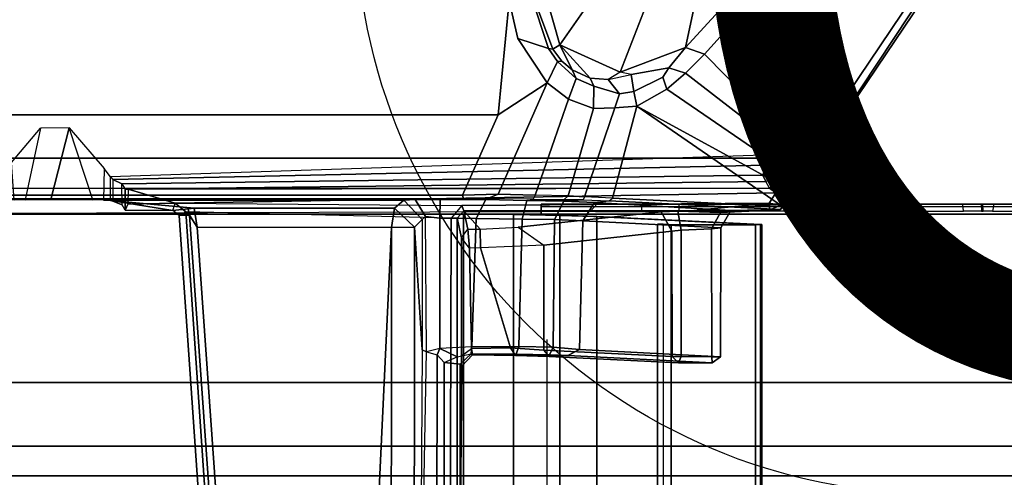
# Model space of a CAD drawing. Units: inches. Extents: x -126 to 109, y -83 to 94.
# Drawn here: x -52 to -47, y -13 to -10 of the extents above; entities that cross this region are included whole.
import ezdxf

# ---------------------------------------------------------------- set-up
doc = ezdxf.new("R2010")
doc.units = ezdxf.units.IN
doc.header["$MEASUREMENT"] = 0
doc.linetypes.add('ACAD_ISO02W100', pattern=[15, 12, -3])
for name, color, linetype in [('ELEC', 1, 'Continuous'), ('STORAGE-CASE', 4, 'Continuous'), ('STORAGE-TOP', 4, 'Continuous'), ('TABLE-CABLEMGMT', 6, 'Continuous'), ('TABLE-FOOT', 6, 'Continuous'), ('TABLE-TOPLAM', 6, 'Continuous')]:
    doc.layers.add(name, color=color, linetype=linetype)
doc.styles.get("Standard").update_dxf_attribs({"font": 'ROMANS.SHX'})

# ---------------------------------------------------------------- blocks, each defined once
blk = doc.blocks.new('VFT155_C_0P')
at = {"layer": 'ELEC', "linetype": 'Continuous'}
blk.add_line((-2.225688, -4.004314), (-2.225688, -2.25433), dxfattribs=at)
blk.add_circle((-0.21006, -0.051202), 3, dxfattribs=at)
at = {"layer": 'ELEC'}
blk.add_text('C', height=4.771908, dxfattribs=at).set_placement((-1.769959, -2.44183))
blk = doc.blocks.new('2FFH73K_824SAET3FFC3W_0T')
at = {"layer": 'STORAGE-CASE'}
for points, invisible_edges in [([(54.299, -5.82, 20.9282), (71.115, -19.025, 20.9282), (0.8851, -19.025, 20.9282), (0.8851, -0.8801, 20.9282)], 9), ([(0.8851, -0.8801, 21.6882), (0.8851, -19.025, 21.6882), (71.115, -19.025, 21.6882), (54.299, -5.82, 21.6882)], 12), ([(71.115, -19.025, 20.9282), (54.299, -5.82, 20.9282), (60.247, -5.82, 20.9282), (60.247, -0.8801, 20.9282)], 9), ([(71.115, -19.025, 21.6882), (60.247, -0.8801, 21.6882), (60.247, -5.82, 21.6882), (54.299, -5.82, 21.6882)], 9), ([(71.115, -19.9348, 4.02), (60.247, -5.8201, 4.02), (60.247, -0.88, 4.02), (71.115, -0.8801, 4.02)], 1), ([(71.115, -0.8801, 4.78), (60.247, -0.88, 4.78), (60.247, -5.8201, 4.78), (71.115, -19.9348, 4.78)], 4), ([(71.115, -19.025, 20.9282), (60.247, -0.8801, 20.9282), (71.115, -0.8801, 20.9282), (71.115, -19.025, 20.9282)], 1), ([(71.115, -19.025, 21.6882), (71.115, -0.8801, 21.6882), (60.247, -0.8801, 21.6882)], 8), ([(41.9999, -19.9348, 4.78), (71.115, -19.9348, 4.78), (60.247, -5.8201, 4.78), (54.299, -5.8201, 4.78)], 10), ([(54.299, -5.8201, 4.02), (60.247, -5.8201, 4.02), (71.115, -19.9348, 4.02), (41.9999, -19.9348, 4.02)], 10)]:
    blk.add_3dface(points, dxfattribs=dict(at, invisible_edges=invisible_edges))
for points in [[(71.09, -7.3331, 16.1431), (71.09, -18.905, 16.1431), (42.025, -18.905, 16.1431), (42.025, -7.3331, 16.1431)], [(42.025, -7.3331, 16.9031), (42.025, -18.905, 16.9031), (71.09, -18.905, 16.9031), (71.09, -7.3331, 16.9031)]]:
    blk.add_3dface(points, dxfattribs=at)
at = {"layer": 'STORAGE-TOP'}
for points, invisible_edges in [([(54.299, -5.8201, 21.8556), (71.875, -19.935, 21.8556), (0.125, -19.935, 21.8556), (0.125, -0.0601, 21.8556)], 9), ([(0.125, -0.0601, 22.2406), (0.125, -19.935, 22.2406), (71.875, -19.935, 22.2406), (54.299, -5.8201, 22.2406)], 12), ([(71.875, -19.935, 21.8556), (54.299, -5.8201, 21.8556), (60.247, -5.8201, 21.8556), (60.247, -0.0601, 21.8556)], 9), ([(60.247, -5.8201, 22.2406), (54.299, -5.8201, 22.2406), (71.875, -19.935, 22.2406), (60.247, -0.0601, 22.2406)], 6), ([(71.875, -19.935, 21.8556), (60.247, -0.0601, 21.8556), (71.875, -0.0601, 21.8556), (71.875, -19.935, 21.8556)], 1), ([(71.875, -0.0601, 22.2406), (60.247, -0.0601, 22.2406), (71.875, -19.935, 22.2406)], 2)]:
    blk.add_3dface(points, dxfattribs=dict(at, invisible_edges=invisible_edges))
blk = doc.blocks.new('GY1425_CA10_0T')
at = {"layer": 'ELEC', "invisible_edges": 5}
for points in [[(-5.4762, 0.0515), (-5.1492, -0.06), (-5.1492, -6.2288), (-5.4762, -6.3403)], [(-4.9967, -6.0763, -1.22), (-5.1492, -6.2288, -1.22), (-5.1492, -0.06, -1.22), (-4.9967, -0.2125, -1.22)]]:
    blk.add_3dface(points, dxfattribs=at)
at = {"layer": 'ELEC'}
for points in [[(-5.4762, 0.0515), (-5.4762, -6.3403), (-5.4762, -6.3403, 0.05), (-5.4762, 0.0515, 0.05)], [(-4.9967, -0.2125, 0.086), (-5.4762, 0.0515, 0.05), (-5.4762, -6.3403, 0.05), (-4.9967, -6.0763, 0.086)], [(-5.1492, -0.06, -1.22), (-5.1492, -6.2288, -1.22), (-5.1492, -6.2288), (-5.1492, -0.06)], [(-4.9967, -0.2125, -1.22), (-4.9967, -0.2125, 0.086), (-4.9967, -6.0763, 0.086), (-4.9967, -6.0763, -1.22)]]:
    blk.add_3dface(points, dxfattribs=at)
blk = doc.blocks.new('PDU6ATS_3072LE_0T')
at = {"layer": 'TABLE-CABLEMGMT'}
for points in [[(8.6242, -12.2293, 26.6645), (8.6242, -10.3666, 26.7538), (8.6246, -8.4178, 26.7188), (8.6242, -8.3701, 26.6842)], [(8.6242, -8.3701, 26.6842), (8.6242, -12.2293, 26.6645), (8.6242, -12.4228, 26.4775), (8.6242, -12.6529, 26.3677)], [(8.6242, -12.6529, 26.3677), (8.6242, -8.3701, 26.6842), (8.6242, -8.5548, 26.4942), (8.6242, -8.7844, 26.3752)], [(8.6242, -12.6529, 26.3677), (8.6242, -8.7844, 26.3752), (8.6245, -9.107, 26.3208), (8.6239, -12.9395, 26.3264)], [(8.6386, -9.1075, 26.2945), (8.6358, -12.9395, 26.2983), (8.6239, -12.9395, 26.3264), (8.6245, -9.107, 26.3208)], [(8.6386, -9.1075, 26.2945), (8.6752, -9.1072, 26.29), (8.6741, -12.9395, 26.2901), (8.6358, -12.9395, 26.2983)], [(63.2208, -9.1072, 26.29), (63.2208, -17.5195, 26.291), (8.6752, -17.5195, 26.291), (8.6751, -9.107, 26.2891)], [(8.6242, -12.2293, 26.6645), (8.6242, -10.6106, 26.835), (8.6242, -10.5017, 26.7654), (8.6242, -10.3666, 26.7538)], [(8.6242, -10.6106, 26.835), (8.6601, -10.6166, 26.8437), (8.6601, -10.476, 26.7541), (8.6242, -10.5017, 26.7654)], [(8.6601, -10.6651, 26.9502), (8.6242, -10.6661, 26.9513), (8.6242, -10.6106, 26.835), (8.6601, -10.6166, 26.8437)], [(8.6242, -12.2293, 26.6645), (8.6242, -10.6747, 27.7841), (8.6242, -10.6661, 26.9513), (8.6242, -10.6106, 26.835)], [(8.6242, -10.6747, 27.7841), (8.6601, -10.6727, 27.7749), (8.6601, -10.6651, 26.9502), (8.6242, -10.6661, 26.9513)], [(8.6601, -10.7665, 27.8737), (8.6242, -10.7692, 27.874), (8.6242, -10.6747, 27.7841), (8.6601, -10.6727, 27.7749)], [(8.6242, -10.6747, 27.7841), (8.6242, -10.7692, 27.874), (8.6242, -11.3505, 27.8769), (8.6242, -12.2293, 26.6645)], [(8.6242, -11.3505, 27.8769), (8.6601, -11.3505, 27.8769), (8.6601, -10.7665, 27.8737), (8.6242, -10.7692, 27.874)], [(8.6601, -12.2297, 26.664), (8.6242, -12.2293, 26.6645), (8.6242, -11.3505, 27.8769), (8.6601, -11.3505, 27.8769)], [(8.7291, -11.8043, 27.8403), (63.1669, -11.8043, 27.8403), (63.1677, -11.81, 27.7918), (8.7283, -11.81, 27.7918)], [(8.7283, -11.81, 27.7918), (8.7288, -11.8361, 27.8245), (8.7291, -11.8043, 27.8403), (8.7283, -11.81, 27.7918)], [(8.7291, -11.8043, 27.8403), (8.7288, -11.8361, 27.8245), (8.7301, -11.8624, 27.861), (8.7301, -11.8365, 27.8906)], [(8.7291, -11.8043, 27.8403), (8.7301, -11.8365, 27.8906), (63.1659, -11.8365, 27.8906), (63.1669, -11.8043, 27.8403)], [(8.6878, -12.6536, 26.6279), (8.7283, -11.81, 27.7918), (63.1677, -11.81, 27.7918), (63.2082, -12.6536, 26.6279)], [(8.7283, -11.81, 27.7918), (8.6878, -12.6536, 26.6279), (8.6884, -12.6692, 26.6669), (8.7288, -11.8361, 27.8245)], [(8.7301, -12.2711, 27.8941), (63.1659, -12.2711, 27.8941), (63.1659, -11.8365, 27.8906), (8.7301, -11.8365, 27.8906)], [(8.7301, -12.2711, 27.8941), (8.7301, -11.8365, 27.8906), (8.7301, -11.8624, 27.861), (8.7301, -12.2534, 27.8606)], [(8.6242, -12.4228, 26.4775), (8.6601, -12.4228, 26.4775), (8.6601, -12.2297, 26.664), (8.6242, -12.2293, 26.6645)], [(8.7301, -12.2711, 27.8941), (8.7301, -12.2534, 27.8606), (8.7275, -12.3114, 27.7853), (8.7275, -12.3405, 27.8064)], [(8.7301, -12.2711, 27.8941), (8.7275, -12.3405, 27.8064), (63.1685, -12.3405, 27.8064), (63.1659, -12.2711, 27.8941)], [(8.7275, -12.3114, 27.7853), (63.1685, -12.3114, 27.7853), (63.1685, -12.3405, 27.8064), (8.7275, -12.3405, 27.8064)], [(8.6584, -12.684, 26.359), (8.6242, -12.6529, 26.3677), (8.6242, -12.4228, 26.4775), (8.6601, -12.4228, 26.4775)], [(8.6239, -12.9395, 26.3264), (8.6613, -12.9395, 26.3257), (8.6584, -12.684, 26.359), (8.6242, -12.6529, 26.3677)], [(8.6878, -12.6536, 26.6279), (63.2082, -12.6536, 26.6279), (63.2142, -12.8442, 26.4451), (8.6817, -12.8442, 26.4451)], [(8.6878, -12.6536, 26.6279), (8.6817, -12.8442, 26.4451), (8.6824, -12.8382, 26.4945), (8.6884, -12.6692, 26.6669)], [(8.6778, -13.0813, 26.3289), (8.678, -13.0764, 26.3679), (8.6824, -12.8382, 26.4945), (8.6817, -12.8442, 26.4451)], [(8.6778, -13.0813, 26.3289), (8.6817, -12.8442, 26.4451), (63.2142, -12.8442, 26.4451), (63.2182, -13.0813, 26.3289)], [(8.6741, -12.9395, 26.2901), (8.6613, -12.9395, 26.3257), (8.6239, -12.9395, 26.3264), (8.6358, -12.9395, 26.2983)], [(8.6741, -12.9395, 26.2901), (8.6752, -17.5195, 26.291), (8.6752, -17.5195, 26.3269), (8.6613, -12.9395, 26.3257)], [(8.6778, -13.0813, 26.3289), (8.6765, -13.3387, 26.2893), (8.6765, -13.3387, 26.3252), (8.678, -13.0764, 26.3679)], [(8.6778, -13.0813, 26.3289), (63.2182, -13.0813, 26.3289), (63.2195, -13.3387, 26.2893), (8.6765, -13.3387, 26.2893)], [(8.6765, -17.5616, 26.2895), (8.6765, -13.3387, 26.2893), (63.2195, -13.3387, 26.2893), (63.2195, -17.5616, 26.2895)], [(8.6765, -17.5616, 26.2895), (8.6765, -17.5383, 26.3252), (8.6765, -13.3387, 26.3252), (8.6765, -13.3387, 26.2893)]]:
    blk.add_3dface(points, dxfattribs=at)
at = {"layer": 'TABLE-FOOT'}
for points in [[(7.8511, -12.099, 26.5754), (7.8178, -12.1963, 26.51), (3.8131, -8.5257, 27.7084), (3.8617, -8.495, 27.7811)], [(8.4145, -11.5454, 27.8901), (3.8571, -8.4728, 27.9204), (3.826, -8.5164, 27.9977), (8.4122, -11.5488, 27.964)], [(7.8511, -12.099, 26.5754), (3.8617, -8.495, 27.7811), (3.8571, -8.4728, 27.9204), (8.4145, -11.5454, 27.8901)], [(7.47, -12.1233, 26.5647), (3.7347, -8.8087, 27.6251), (3.8131, -8.5257, 27.7084), (7.8178, -12.1963, 26.51)], [(3.826, -8.5164, 27.9977), (3.826, -22.3602, 27.9977), (8.3878, -19.2914, 27.9983), (8.3878, -11.5852, 27.9983)], [(8.3878, -11.5852, 27.9983), (8.4022, -11.5666, 27.9858), (8.4122, -11.5488, 27.964), (3.826, -8.5164, 27.9977)], [(7.9502, -12.1965, 26.5352), (7.8511, -12.099, 26.5754), (8.4145, -11.5454, 27.8901), (8.4131, -11.5987, 27.815)], [(8.4311, -11.5875, 27.9427), (8.4122, -11.5488, 27.964), (8.4022, -11.5666, 27.9858), (8.4225, -11.5972, 27.964)], [(8.4122, -11.5488, 27.964), (8.4311, -11.5875, 27.9427), (8.4286, -11.5942, 27.8889), (8.4145, -11.5454, 27.8901)], [(8.4131, -11.5987, 27.815), (8.4145, -11.5454, 27.8901), (8.4286, -11.5942, 27.8889), (8.4219, -11.6425, 27.8461)], [(7.9502, -12.1965, 26.5352), (8.4131, -11.5987, 27.815), (8.4642, -11.6614, 27.7832), (8.0315, -12.2933, 26.4807)], [(8.3878, -11.5852, 27.9983), (8.37, -11.6158, 27.9895), (8.3856, -11.6271, 27.9772), (8.4078, -11.6132, 27.9797)], [(8.3769, -11.6799, 27.8725), (8.4219, -11.6425, 27.8461), (8.4286, -11.5942, 27.8889), (8.3828, -11.6629, 27.8922)], [(8.4225, -11.5972, 27.964), (8.3828, -11.6629, 27.8922), (8.4286, -11.5942, 27.8889), (8.4311, -11.5875, 27.9427)], [(8.3828, -11.6629, 27.8922), (8.4225, -11.5972, 27.964), (8.4078, -11.6132, 27.9797), (8.3856, -11.6271, 27.9772)], [(8.4078, -11.6132, 27.9797), (8.4225, -11.5972, 27.964), (8.4022, -11.5666, 27.9858), (8.3878, -11.5852, 27.9983)], [(8.5413, -11.7643, 28.0019), (8.3878, -11.5852, 27.9983), (8.3878, -19.2914, 27.9983), (8.5413, -19.078, 28.0019)], [(8.4131, -11.5987, 27.815), (8.4219, -11.6425, 27.8461), (8.4551, -11.6964, 27.8247), (8.4642, -11.6614, 27.7832)], [(8.37, -11.6158, 27.9895), (8.3856, -11.6271, 27.9772), (8.3828, -11.6629, 27.8922), (8.3425, -11.6606, 27.9059)], [(8.3769, -11.6799, 27.8725), (8.395, -11.7314, 27.8294), (8.4551, -11.6964, 27.8247), (8.4219, -11.6425, 27.8461)], [(8.12, -12.4475, 26.3761), (8.0315, -12.2933, 26.4807), (8.4642, -11.6614, 27.7832), (8.5325, -11.6899, 27.802)], [(8.12, -12.4475, 26.3761), (8.5325, -11.6899, 27.802), (8.5962, -11.6695, 27.8858), (8.6361, -11.6972, 27.8823)], [(8.6361, -11.6972, 27.8823), (8.5933, -12.5725, 26.6335), (8.12, -12.4475, 26.3761)], [(8.3828, -11.6629, 27.8922), (8.3425, -11.6606, 27.9059), (8.3407, -11.6964, 27.8544), (8.3769, -11.6799, 27.8725)], [(8.3407, -11.6964, 27.8544), (8.3769, -11.6799, 27.8725), (8.395, -11.7314, 27.8294), (8.371, -11.7453, 27.8144)], [(8.4145, -11.7617, 27.8206), (8.4942, -11.7059, 27.8368), (8.4551, -11.6964, 27.8247), (8.395, -11.7314, 27.8294)], [(8.4145, -11.7617, 27.8206), (8.4635, -11.7798, 27.8404), (8.5394, -11.6928, 27.8836), (8.4942, -11.7059, 27.8368)], [(8.5325, -11.6899, 27.802), (8.4642, -11.6614, 27.7832), (8.4551, -11.6964, 27.8247), (8.4942, -11.7059, 27.8368)], [(8.5003, -11.7674, 27.9002), (8.5471, -11.6898, 27.9629), (8.5394, -11.6928, 27.8836), (8.4635, -11.7798, 27.8404)], [(8.5325, -11.6899, 27.802), (8.4942, -11.7059, 27.8368), (8.5394, -11.6928, 27.8836), (8.5962, -11.6695, 27.8858)], [(8.5209, -11.7328, 27.9744), (8.5398, -11.704, 27.9745), (8.5471, -11.6898, 27.9629), (8.5003, -11.7674, 27.9002)], [(8.5413, -11.7643, 28.0019), (8.5666, -11.7316, 28.0019), (8.5398, -11.704, 27.9745), (8.5209, -11.7328, 27.9744)], [(8.5947, -11.6814, 27.9768), (8.5962, -11.6695, 27.8858), (8.5394, -11.6928, 27.8836), (8.5471, -11.6898, 27.9629)], [(8.5947, -11.6814, 27.9768), (8.5471, -11.6898, 27.9629), (8.5398, -11.704, 27.9745), (8.5666, -11.7316, 28.0019)], [(8.5666, -11.7316, 28.0019), (8.6186, -11.766, 28.0019), (8.6299, -11.7091, 27.98), (8.5947, -11.6814, 27.9768)], [(8.6075, -12.589, 26.6435), (8.5933, -12.5725, 26.6335), (8.6361, -11.6972, 27.8823), (8.6517, -11.7079, 27.9004)], [(8.5947, -11.6814, 27.9768), (8.6299, -11.7091, 27.98), (8.6361, -11.6972, 27.8823), (8.5962, -11.6695, 27.8858)], [(8.6361, -11.6972, 27.8823), (8.6299, -11.7091, 27.98), (8.6559, -11.7627, 27.9756), (8.6517, -11.7079, 27.9004)], [(8.395, -11.7314, 27.8294), (8.371, -11.7453, 27.8144), (8.4235, -11.782, 27.8115), (8.4145, -11.7617, 27.8206)], [(8.4831, -15.1556, 26.5554), (8.4981, -15.1436, 26.6245), (8.4235, -11.782, 27.8115), (8.371, -11.7453, 27.8144)], [(8.5072, -11.7833, 27.9095), (8.5003, -11.7674, 27.9002), (8.5209, -11.7328, 27.9744), (8.5413, -11.7643, 28.0019)], [(8.5666, -11.7316, 28.0019), (8.5413, -11.7643, 28.0019), (8.5471, -15.0647, 28.0015), (8.6193, -14.8235, 28.0019)], [(8.6193, -14.8235, 28.0019), (8.6314, -13.3474, 28.0004), (8.6186, -11.766, 28.0019), (8.5666, -11.7316, 28.0019)], [(8.6564, -11.9633, 27.7401), (8.6154, -12.6647, 26.7205), (8.6075, -12.589, 26.6435), (8.6517, -11.7079, 27.9004)], [(8.6186, -11.766, 28.0019), (8.6559, -11.7627, 27.9756), (8.6299, -11.7091, 27.98), (8.6186, -11.766, 28.0019)], [(8.6671, -12.017, 27.9164), (8.6564, -11.9633, 27.7401), (8.6517, -11.7079, 27.9004), (8.6559, -11.7627, 27.9756)], [(8.4235, -11.782, 27.8115), (8.4145, -11.7617, 27.8206), (8.4635, -11.7798, 27.8404), (8.475, -11.7986, 27.8373)], [(8.5188, -15.0978, 27.1699), (8.475, -11.7986, 27.8373), (8.4235, -11.782, 27.8115), (8.4981, -15.1436, 26.6245)], [(8.4635, -11.7798, 27.8404), (8.475, -11.7986, 27.8373), (8.5072, -11.7833, 27.9095), (8.5003, -11.7674, 27.9002)], [(8.5188, -15.0978, 27.1699), (8.5464, -15.0803, 27.9864), (8.5072, -11.7833, 27.9095), (8.475, -11.7986, 27.8373)], [(8.5471, -15.0647, 28.0015), (8.5413, -11.7643, 28.0019), (8.5072, -11.7833, 27.9095), (8.5464, -15.0803, 27.9864)], [(8.6566, -12.154, 27.9778), (8.6559, -11.7627, 27.9756), (8.6186, -11.766, 28.0019)], [(8.6314, -13.3474, 28.0004), (8.6589, -13.3367, 27.972), (8.6566, -12.154, 27.9778), (8.6186, -11.766, 28.0019)], [(8.6601, -12.2362, 27.9583), (8.6671, -12.017, 27.9164), (8.6559, -11.7627, 27.9756), (8.6566, -12.154, 27.9778)], [(8.6154, -12.6647, 26.7205), (8.6564, -11.9633, 27.7401), (8.7466, -12.0155, 27.771), (8.7099, -12.7253, 26.7578)], [(8.6671, -12.017, 27.9164), (8.7511, -12.0624, 27.8647), (8.7466, -12.0155, 27.771), (8.6564, -11.9633, 27.7401)], [(8.6671, -12.017, 27.9164), (8.6601, -12.2362, 27.9583), (8.7586, -12.2187, 27.8641), (8.7511, -12.0624, 27.8647)], [(9.373, -12.7421, 26.735), (8.7099, -12.7253, 26.7578), (8.7466, -12.0155, 27.771), (9.4097, -12.0162, 27.7712)], [(9.4097, -12.0608, 27.8635), (9.4097, -12.0162, 27.7712), (8.7466, -12.0155, 27.771), (8.7511, -12.0624, 27.8647)], [(9.4417, -12.0599, 27.8325), (9.4039, -12.8023, 26.7203), (9.373, -12.7421, 26.735), (9.4097, -12.0162, 27.7712)], [(9.4097, -12.0162, 27.7712), (9.4097, -12.0608, 27.8635), (9.4417, -12.0599, 27.8325)], [(7.923, -12.2817, 26.469), (7.8178, -12.1963, 26.51), (7.8511, -12.099, 26.5754), (7.9502, -12.1965, 26.5352)], [(9.4097, -12.0608, 27.8635), (8.7511, -12.0624, 27.8647), (8.7586, -12.2187, 27.8641), (9.4095, -12.2187, 27.8637)], [(9.4417, -12.0599, 27.8325), (9.4416, -12.2334, 27.8309), (9.409, -12.8985, 26.8787), (9.4039, -12.8023, 26.7203)], [(9.4097, -12.0608, 27.8635), (9.4095, -12.2187, 27.8637), (9.4416, -12.2334, 27.8309), (9.4417, -12.0599, 27.8325)], [(7.8178, -12.1963, 26.51), (7.9453, -12.5321, 26.4239), (7.5741, -12.3896, 26.5006), (7.47, -12.1233, 26.5647)], [(8.6601, -12.2362, 27.9583), (8.6566, -12.154, 27.9778), (8.6589, -13.3367, 27.972), (8.6634, -12.3222, 27.9157)], [(7.8178, -12.1963, 26.51), (7.923, -12.2817, 26.469), (7.9566, -12.4769, 26.413), (7.9453, -12.5321, 26.4239)], [(7.923, -12.2817, 26.469), (7.9502, -12.1965, 26.5352), (8.0315, -12.2933, 26.4807), (7.9695, -12.3135, 26.4507)], [(8.6634, -12.3222, 27.9157), (8.7637, -12.2671, 27.8389), (8.7586, -12.2187, 27.8641), (8.6601, -12.2362, 27.9583)], [(9.4094, -12.2656, 27.8403), (9.4095, -12.2187, 27.8637), (8.7586, -12.2187, 27.8641), (8.7637, -12.2671, 27.8389)], [(9.4094, -12.2656, 27.8403), (9.3766, -12.9258, 26.8978), (9.409, -12.8985, 26.8787), (9.4416, -12.2334, 27.8309)], [(9.4094, -12.2656, 27.8403), (9.4416, -12.2334, 27.8309), (9.4095, -12.2187, 27.8637), (9.4094, -12.2656, 27.8403)], [(7.9695, -12.3135, 26.4507), (8.0444, -12.4632, 26.3562), (7.9566, -12.4769, 26.413), (7.923, -12.2817, 26.469)], [(8.0444, -12.4632, 26.3562), (7.9695, -12.3135, 26.4507), (8.0315, -12.2933, 26.4807), (8.12, -12.4475, 26.3761)], [(8.8357, -12.9261, 26.8983), (8.7637, -12.2671, 27.8389), (8.6634, -12.3222, 27.9157), (8.7422, -13.0573, 26.8871)], [(9.4094, -12.2656, 27.8403), (8.7637, -12.2671, 27.8389), (8.8357, -12.9261, 26.8983), (9.3766, -12.9258, 26.8978)], [(8.7422, -13.0573, 26.8871), (8.6634, -12.3222, 27.9157), (8.6589, -13.3367, 27.972), (8.7523, -13.2533, 26.7634)], [(7.8037, -12.8435, 26.3784), (7.5107, -12.639, 26.4601), (7.5741, -12.3896, 26.5006), (7.9453, -12.5321, 26.4239)], [(8.0556, -12.5371, 26.3084), (7.9819, -12.5946, 26.3605), (7.9566, -12.4769, 26.413), (8.0444, -12.4632, 26.3562)], [(8.0444, -12.4632, 26.3562), (8.12, -12.4475, 26.3761), (8.128, -12.5609, 26.2875), (8.0556, -12.5371, 26.3084)], [(8.128, -12.5609, 26.2875), (8.12, -12.4475, 26.3761), (8.5933, -12.5725, 26.6335), (8.5872, -12.7166, 26.4786)], [(7.9566, -12.4769, 26.413), (7.9453, -12.5321, 26.4239), (7.9819, -12.5946, 26.3605)], [(7.9453, -12.5321, 26.4239), (7.9819, -12.5946, 26.3605), (7.9754, -12.6867, 26.3257), (7.8037, -12.8435, 26.3784)], [(8.0556, -12.5371, 26.3084), (8.0161, -12.6687, 26.2366), (7.9754, -12.6867, 26.3257), (7.9819, -12.5946, 26.3605)], [(8.0161, -12.6687, 26.2366), (8.0556, -12.5371, 26.3084), (8.128, -12.5609, 26.2875), (8.1313, -12.6706, 26.2181)], [(8.128, -12.5609, 26.2875), (8.5872, -12.7166, 26.4786), (8.5808, -12.8014, 26.4065), (8.1313, -12.6706, 26.2181)], [(8.5872, -12.7166, 26.4786), (8.6025, -12.7236, 26.494), (8.6075, -12.589, 26.6435), (8.5933, -12.5725, 26.6335)], [(8.6092, -12.8223, 26.5533), (8.6025, -12.7236, 26.494), (8.6075, -12.589, 26.6435), (8.6154, -12.6647, 26.7205)], [(7.8037, -12.8435, 26.3784), (7.5738, -12.9079, 26.3945), (7.1955, -12.8332, 26.4607), (7.5107, -12.639, 26.4601)], [(8.6154, -12.6647, 26.7205), (8.7099, -12.7253, 26.7578), (8.704, -12.8706, 26.6095), (8.6092, -12.8223, 26.5533)], [(7.8037, -12.8435, 26.3784), (7.9754, -12.6867, 26.3257), (7.9332, -12.78, 26.3147), (7.8037, -12.8435, 26.3784)], [(7.9768, -12.7595, 26.1823), (7.9332, -12.78, 26.3147), (7.9754, -12.6867, 26.3257), (8.0161, -12.6687, 26.2366)], [(8.0161, -12.6687, 26.2366), (8.1313, -12.6706, 26.2181), (8.0834, -12.7988, 26.1401), (7.9768, -12.7595, 26.1823)], [(8.0834, -12.7988, 26.1401), (8.1313, -12.6706, 26.2181), (8.5808, -12.8014, 26.4065), (8.5775, -12.9709, 26.3186)], [(8.601, -12.8219, 26.429), (8.5808, -12.8014, 26.4065), (8.5872, -12.7166, 26.4786), (8.6025, -12.7236, 26.494)], [(7.9768, -12.7595, 26.1823), (7.8896, -12.8547, 26.1515), (7.8879, -12.8334, 26.3127), (7.9332, -12.78, 26.3147)], [(7.8896, -12.8547, 26.1515), (7.9768, -12.7595, 26.1823), (8.0834, -12.7988, 26.1401), (7.9996, -12.908, 26.0807)], [(8.6092, -12.8223, 26.5533), (8.6049, -13.0124, 26.4353), (8.601, -12.8219, 26.429), (8.6025, -12.7236, 26.494)], [(8.7099, -12.7253, 26.7578), (9.373, -12.7421, 26.735), (9.3615, -12.877, 26.6041), (8.704, -12.8706, 26.6095)], [(9.4002, -12.8973, 26.623), (9.3615, -12.877, 26.6041), (9.373, -12.7421, 26.735), (9.4039, -12.8023, 26.7203)], [(7.8263, -12.8799, 26.2982), (7.8037, -12.8435, 26.3784), (7.9332, -12.78, 26.3147), (7.8879, -12.8334, 26.3127)], [(8.0834, -12.7988, 26.1401), (8.5775, -12.9709, 26.3186), (8.5727, -13.16, 26.2633), (7.9996, -12.908, 26.0807)], [(8.5775, -12.9709, 26.3186), (8.5987, -12.9813, 26.3485), (8.601, -12.8219, 26.429), (8.5808, -12.8014, 26.4065)], [(9.409, -12.8985, 26.8787), (9.4034, -13.0713, 26.7233), (9.4002, -12.8973, 26.623), (9.4039, -12.8023, 26.7203)], [(7.8263, -12.8799, 26.2982), (7.5726, -12.9739, 26.2924), (7.5738, -12.9079, 26.3945), (7.8037, -12.8435, 26.3784)], [(7.9996, -12.908, 26.0807), (7.7706, -13.0602, 26.0166), (7.8235, -12.9014, 26.1456), (7.8896, -12.8547, 26.1515)], [(7.8235, -12.9014, 26.1456), (7.8263, -12.8799, 26.2982), (7.8879, -12.8334, 26.3127), (7.8896, -12.8547, 26.1515)], [(8.6049, -13.0124, 26.4353), (8.5987, -12.9813, 26.3485), (8.601, -12.8219, 26.429), (8.6049, -13.0124, 26.4353)], [(8.6049, -13.0124, 26.4353), (8.6092, -12.8223, 26.5533), (8.704, -12.8706, 26.6095), (8.7007, -13.0371, 26.5014)], [(7.8263, -12.8799, 26.2982), (7.8235, -12.9014, 26.1456), (7.5404, -12.9947, 26.1066), (7.5726, -12.9739, 26.2924)], [(7.5778, -13.1048, 26.002), (7.5404, -12.9947, 26.1066), (7.8235, -12.9014, 26.1456), (7.7706, -13.0602, 26.0166)], [(7.9996, -12.908, 26.0807), (8.1642, -13.1615, 26.1075), (7.5778, -13.1048, 26.002), (7.7706, -13.0602, 26.0166)], [(8.1642, -13.1615, 26.1075), (7.9996, -12.908, 26.0807), (8.5727, -13.16, 26.2633), (8.5787, -13.3443, 26.2508)], [(8.704, -12.8706, 26.6095), (9.3615, -12.877, 26.6041), (9.358, -13.0551, 26.4975), (8.7007, -13.0371, 26.5014)], [(9.3967, -13.0685, 26.5217), (9.358, -13.0551, 26.4975), (9.3615, -12.877, 26.6041), (9.4002, -12.8973, 26.623)], [(9.409, -12.8985, 26.8787), (9.3766, -12.9258, 26.8978), (9.3644, -13.0981, 26.7517), (9.4034, -13.0713, 26.7233)], [(9.4034, -13.0713, 26.7233), (9.4003, -13.2935, 26.6392), (9.3967, -13.0685, 26.5217), (9.4002, -12.8973, 26.623)], [(8.596, -13.2188, 26.2745), (8.5727, -13.16, 26.2633), (8.5775, -12.9709, 26.3186), (8.5987, -12.9813, 26.3485)], [(8.7523, -13.2533, 26.7634), (8.7422, -13.0573, 26.8871), (8.8357, -12.9261, 26.8983), (8.849, -13.2519, 26.6857)], [(8.8357, -12.9261, 26.8983), (8.849, -13.2519, 26.6857), (9.3644, -13.0981, 26.7517), (9.3766, -12.9258, 26.8978)], [(8.596, -13.2188, 26.2745), (8.5998, -13.2246, 26.3526), (8.6049, -13.0124, 26.4353), (8.5987, -12.9813, 26.3485)], [(8.5998, -13.2246, 26.3526), (8.6049, -13.0124, 26.4353), (8.7007, -13.0371, 26.5014), (8.698, -13.2746, 26.4274)], [(8.698, -13.2746, 26.4274), (8.7007, -13.0371, 26.5014), (9.358, -13.0551, 26.4975), (9.3598, -13.2957, 26.424)], [(9.3952, -13.299, 26.4657), (9.3598, -13.2957, 26.424), (9.358, -13.0551, 26.4975), (9.3967, -13.0685, 26.5217)], [(9.4034, -13.0713, 26.7233), (9.3644, -13.0981, 26.7517), (9.3669, -13.2987, 26.6715), (9.4003, -13.2935, 26.6392)], [(9.3952, -13.299, 26.4657), (9.3967, -13.0685, 26.5217), (9.4003, -13.2935, 26.6392)], [(7.5778, -13.1048, 26.002), (8.1642, -13.1615, 26.1075), (8.1642, -17.6808, 26.1075), (7.5778, -17.7375, 26.002)], [(8.849, -13.2519, 26.6857), (8.8502, -13.3088, 26.6708), (9.3669, -13.2987, 26.6715), (9.3644, -13.0981, 26.7517)], [(8.1642, -13.1615, 26.1075), (8.5787, -13.3443, 26.2508), (8.5787, -17.498, 26.2508), (8.1642, -17.6808, 26.1075)], [(8.596, -13.2188, 26.2745), (8.5963, -13.3388, 26.2756), (8.5787, -13.3443, 26.2508), (8.5727, -13.16, 26.2633)], [(8.6018, -13.4587, 26.3385), (8.5963, -13.3388, 26.2756), (8.596, -13.2188, 26.2745), (8.5998, -13.2246, 26.3526)], [(8.5998, -13.2246, 26.3526), (8.698, -13.2746, 26.4274), (8.6963, -13.4617, 26.4095), (8.6018, -13.4587, 26.3385)], [(8.7522, -13.3171, 26.7622), (8.7523, -13.2533, 26.7634), (8.7523, -13.2533, 26.7634), (8.6589, -13.3367, 27.972)], [(8.698, -13.2746, 26.4274), (9.3598, -13.2957, 26.424), (9.3669, -13.4617, 26.4095), (8.6963, -13.4617, 26.4095)], [(8.7522, -13.3171, 26.7622), (8.7523, -13.2533, 26.7634), (8.849, -13.2519, 26.6857), (8.8502, -13.3088, 26.6708)], [(8.6589, -13.3367, 27.972), (8.696, -13.3712, 27.9694), (8.7968, -13.3491, 26.7295), (8.7522, -13.3171, 26.7622)], [(8.7968, -13.3491, 26.7295), (8.7522, -13.3171, 26.7622), (8.8502, -13.3088, 26.6708), (8.7968, -13.3491, 26.7295)], [(8.8502, -13.3088, 26.6708), (8.7968, -13.3491, 26.7295), (9.4061, -13.3487, 26.695), (9.3669, -13.2987, 26.6715)], [(9.3669, -13.4617, 26.4095), (9.4112, -13.3719, 26.4283), (9.3952, -13.299, 26.4657), (9.3598, -13.2957, 26.424)], [(9.4061, -13.3487, 26.695), (9.3669, -13.2987, 26.6715), (9.4003, -13.2935, 26.6392), (9.4582, -13.3482, 26.6628)], [(9.4003, -13.2935, 26.6392), (9.4582, -13.3482, 26.6628), (9.4478, -13.3555, 26.4797), (9.3952, -13.299, 26.4657)], [(9.3952, -13.299, 26.4657), (9.4478, -13.3555, 26.4797), (9.4388, -13.4379, 26.4172), (9.4112, -13.3719, 26.4283)], [(8.5787, -13.3443, 26.2508), (8.5963, -13.3388, 26.2756), (8.5963, -17.5035, 26.2756), (8.5787, -17.498, 26.2508)], [(8.5963, -17.5035, 26.2756), (8.5963, -13.3388, 26.2756), (8.6018, -13.4587, 26.3385), (8.6018, -17.3836, 26.3385)], [(8.6964, -13.4018, 28.0012), (8.6644, -14.7687, 28.0019), (8.6193, -14.8235, 28.0019), (8.6314, -13.3474, 28.0004)], [(8.6314, -13.3474, 28.0004), (8.6964, -13.4018, 28.0012), (8.696, -13.3712, 27.9694), (8.6589, -13.3367, 27.972)], [(9.4061, -13.3487, 26.695), (8.7968, -13.3491, 26.7295), (8.696, -13.3712, 27.9694), (12.1705, -13.371, 27.9692)], [(12.2047, -13.4131, 28.0017), (12.1705, -13.371, 27.9692), (8.696, -13.3712, 27.9694), (8.6964, -13.4018, 28.0012)], [(9.4388, -13.4379, 26.4172), (9.4112, -13.3719, 26.4283), (9.3669, -13.4617, 26.4095), (9.4005, -13.4739, 26.412)], [(9.4582, -13.3482, 26.6628), (9.4061, -13.3487, 26.695), (12.1705, -13.371, 27.9692), (11.8981, -13.3701, 26.9871)], [(9.4478, -13.3555, 26.4797), (11.7602, -13.3545, 26.8904), (11.7435, -13.4401, 26.8153), (9.4388, -13.4379, 26.4172)], [(9.4582, -13.3482, 26.6628), (11.8981, -13.3701, 26.9871), (11.7602, -13.3545, 26.8904), (9.4478, -13.3555, 26.4797)], [(12.2047, -13.4131, 28.0017), (8.6964, -13.4018, 28.0012), (8.6644, -14.7687, 28.0019), (11.801, -14.5536, 28.0014)], [(8.6005, -15.3804, 26.3876), (8.6008, -15.4076, 26.3386), (8.6018, -13.4587, 26.3385), (8.5995, -13.5884, 26.3601)], [(8.6963, -13.4617, 26.4095), (8.6883, -13.5344, 26.4449), (8.5995, -13.5884, 26.3601), (8.6018, -13.4587, 26.3385)], [(9.385, -13.5298, 26.4401), (8.6883, -13.5344, 26.4449), (8.6963, -13.4617, 26.4095), (9.3669, -13.4617, 26.4095)], [(9.3669, -13.4617, 26.4095), (9.385, -13.5298, 26.4401), (9.4005, -13.4739, 26.412), (9.3669, -13.4617, 26.4095)], [(9.4005, -13.4739, 26.412), (11.2255, -13.4785, 26.726), (11.2307, -13.5631, 26.8066), (9.385, -13.5298, 26.4401)], [(9.4005, -13.4739, 26.412), (9.4388, -13.4379, 26.4172), (11.7435, -13.4401, 26.8153), (11.2255, -13.4785, 26.726)], [(8.7026, -13.5517, 26.495), (8.6031, -13.6468, 26.4622), (8.5995, -13.5884, 26.3601), (8.6883, -13.5344, 26.4449)], [(8.7026, -13.5517, 26.495), (8.743, -13.5921, 27.6517), (8.6451, -13.6947, 27.6679), (8.6031, -13.6468, 26.4622)], [(8.7026, -13.5517, 26.495), (9.3736, -13.5517, 26.4942), (9.385, -13.5298, 26.4401), (8.6883, -13.5344, 26.4449)], [(8.743, -13.5921, 27.6517), (8.7026, -13.5517, 26.495), (9.3736, -13.5517, 26.4942)], [(9.3736, -13.5517, 26.4942), (11.2307, -13.5631, 26.8066), (11.203, -13.5931, 27.6533), (8.743, -13.5921, 27.6517)], [(11.2307, -13.5631, 26.8066), (9.385, -13.5298, 26.4401), (9.3736, -13.5517, 26.4942), (11.2307, -13.5631, 26.8066)], [(8.5995, -13.5884, 26.3601), (8.6038, -15.1916, 26.4829), (8.6019, -15.247, 26.4292), (8.6005, -15.3804, 26.3876)], [(8.5995, -13.5884, 26.3601), (8.6031, -13.6468, 26.4622), (8.6061, -15.1563, 26.5504), (8.6038, -15.1916, 26.4829)], [(8.743, -13.5921, 27.6517), (8.7436, -13.7102, 27.7657), (8.6451, -13.6947, 27.6679)], [(11.1989, -13.711, 27.765), (8.7436, -13.7102, 27.7657), (8.743, -13.5921, 27.6517), (11.203, -13.5931, 27.6533)], [(8.6061, -15.1563, 26.5504), (8.6031, -13.6468, 26.4622), (8.6451, -13.6947, 27.6679), (8.6453, -14.7247, 27.6729)], [(8.7436, -13.7102, 27.7657), (8.7429, -14.71, 27.7657), (8.6453, -14.7247, 27.6729), (8.6451, -13.6947, 27.6679)], [(8.7436, -13.7102, 27.7657), (11.2895, -13.83, 27.7657), (11.8242, -14.4914, 27.7657), (8.7429, -14.71, 27.7657)], [(11.1989, -13.711, 27.765), (11.2895, -13.83, 27.7657), (8.7436, -13.7102, 27.7657), (11.1989, -13.711, 27.765)], [(11.8242, -14.4914, 27.7657), (11.7958, -14.5274, 27.7842), (8.6809, -14.7485, 27.7906), (8.7429, -14.71, 27.7657)], [(11.7989, -14.5859, 27.9582), (8.682, -14.8029, 27.95), (8.6809, -14.7485, 27.7906), (11.7958, -14.5274, 27.7842)], [(11.7989, -14.5859, 27.9582), (11.801, -14.5536, 28.0014), (8.6644, -14.7687, 28.0019), (8.682, -14.8029, 27.95)], [(8.6061, -15.1563, 26.5504), (8.6453, -14.7247, 27.6729), (8.6475, -14.7567, 27.7199), (8.6566, -14.8348, 27.9579)], [(8.6453, -14.7247, 27.6729), (8.7429, -14.71, 27.7657), (8.6809, -14.7485, 27.7906), (8.6475, -14.7567, 27.7199)], [(8.6644, -14.7687, 28.0019), (8.682, -14.8029, 27.95), (8.6566, -14.8348, 27.9579), (8.6193, -14.8235, 28.0019)], [(8.6566, -14.8348, 27.9579), (8.6475, -14.7567, 27.7199), (8.6809, -14.7485, 27.7906), (8.682, -14.8029, 27.95)], [(8.6245, -15.067, 28.0009), (8.6193, -14.8235, 28.0019), (8.5471, -15.0647, 28.0015)], [(8.6061, -15.1563, 26.5504), (8.6566, -14.8348, 27.9579), (8.655, -15.081, 27.9687), (8.6277, -15.0962, 27.1691)], [(8.6566, -14.8348, 27.9579), (8.6193, -14.8235, 28.0019), (8.6245, -15.067, 28.0009), (8.655, -15.081, 27.9687)], [(8.6277, -15.0962, 27.1691), (8.5188, -15.0978, 27.1699), (8.4981, -15.1436, 26.6245), (8.6087, -15.1441, 26.6242)], [(8.5464, -15.0803, 27.9864), (8.655, -15.081, 27.9687), (8.6277, -15.0962, 27.1691), (8.5188, -15.0978, 27.1699)], [(8.6245, -15.067, 28.0009), (8.655, -15.081, 27.9687), (8.5464, -15.0803, 27.9864), (8.5471, -15.0647, 28.0015)], [(8.4981, -15.1436, 26.6245), (8.6087, -15.1441, 26.6242), (8.6061, -15.1563, 26.5504), (8.4831, -15.1556, 26.5554)], [(8.4405, -15.1888, 26.4901), (8.6038, -15.1916, 26.4829), (8.6019, -15.247, 26.4292), (8.2314, -15.3685, 26.3875)], [(8.6061, -15.1563, 26.5504), (8.4831, -15.1556, 26.5554), (8.4405, -15.1888, 26.4901), (8.6038, -15.1916, 26.4829)], [(8.2314, -15.3685, 26.3875), (8.6005, -15.4619, 26.3876), (8.6005, -15.3804, 26.3876), (8.6019, -15.247, 26.4292)], [(8.2321, -15.516, 26.3877), (8.6019, -15.5953, 26.4292), (8.6005, -15.4619, 26.3876), (8.2314, -15.3685, 26.3875)], [(8.6008, -15.4347, 26.3386), (8.6008, -15.4076, 26.3386), (8.6005, -15.3804, 26.3876), (8.6005, -15.4619, 26.3876)], [(8.5995, -17.254, 26.3601), (8.6018, -17.3836, 26.3385), (8.6008, -15.4347, 26.3386), (8.6005, -15.4619, 26.3876)], [(8.6005, -15.4619, 26.3876), (8.6019, -15.5953, 26.4292), (8.6038, -15.6507, 26.4829), (8.5995, -17.254, 26.3601)], [(8.6038, -15.6507, 26.4829), (8.4097, -15.6655, 26.4587), (8.2321, -15.516, 26.3877), (8.6019, -15.5953, 26.4292)]]:
    blk.add_3dface(points, dxfattribs=at)
at = {"layer": 'TABLE-TOPLAM'}
for points in [[(1, -29.88, 28), (1, -1, 28), (70.88, -1, 28), (70.88, -29.88, 28)], [(70.88, -1, 29.176), (1, -1, 29.176), (1, -29.88, 29.176), (70.88, -29.88, 29.176)]]:
    blk.add_3dface(points, dxfattribs=at)

msp = doc.modelspace()

# ---------------------------------------------------------------- block references
at = {"linetype": 'ACAD_ISO02W100', "ltscale": 10}
msp.add_blockref('2FFH73K_824SAET3FFC3W_0T', (-107.9966, -1.5351), dxfattribs=at)
at = {"ltscale": 10, "rotation": 270}
for name, p in [('PDU6ATS_3072LE_0T', (-35.9966, -2.5351)), ('GY1425_CA10_0T', (-45.5924, -17.5544, 29.25))]:
    msp.add_blockref(name, p, dxfattribs=at)
at = {"ltscale": 10}
msp.add_blockref('VFT155_C_0P', (-46.68, -9.6025), dxfattribs=at)

doc.saveas('drawing.dxf')
